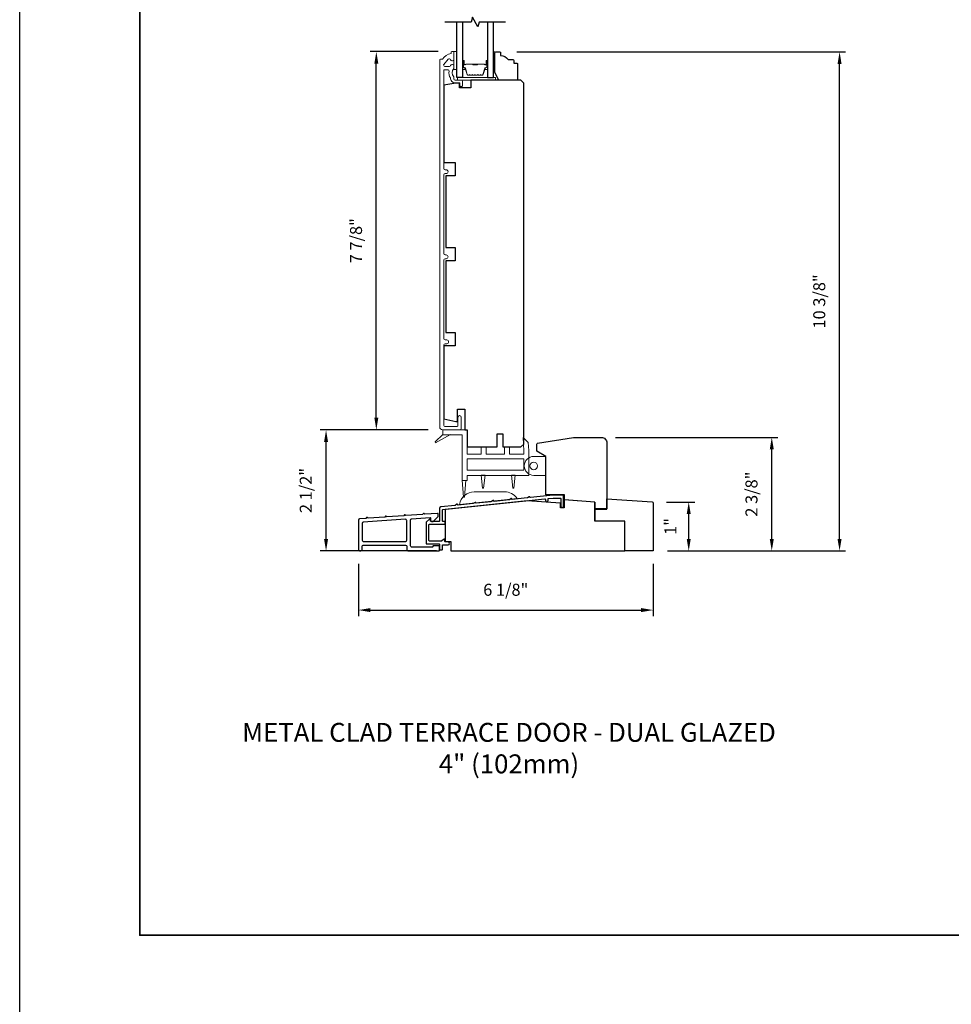
# Model space of a CAD drawing. Extents: x 3441 to 3856, y 1076 to 1253.
# Drawn here: x 3691 to 3711, y 1216 to 1236 of the extents above; entities that cross this region are included whole.
import ezdxf

# ---------------------------------------------------------------- set-up
doc = ezdxf.new("R2010")
doc.units = 0
doc.header["$LTSCALE"] = 250
doc.header["$MEASUREMENT"] = 0
doc.header["$PDMODE"] = 3
doc.header["$PDSIZE"] = -2
doc.layers.get('DEFPOINTS').update_dxf_attribs({"color": 2, "linetype": 'CONTINUOUS'})
for name, color, linetype, lineweight in [('2', 2, 'CONTINUOUS', 25), ('4973$0$7', 7, 'CONTINUOUS', 15), ('6', 6, 'CONTINUOUS', 5), ('8', 7, 'CONTINUOUS', 35), ('Butal', 9, 'CONTINUOUS', 15), ('Frame & Sash Cladding', 3, 'CONTINUOUS', 15), ('Spacer Bar', 1, 'CONTINUOUS', 9), ('TEXT', 7, 'CONTINUOUS', 35), ('Vinyl', 6, 'CONTINUOUS', 15), ('Wood', 7, 'CONTINUOUS', 25)]:
    doc.layers.add(name, color=color, linetype=linetype, lineweight=lineweight)
for name, color, linetype in [('3', 3, 'CONTINUOUS'), ('7', 7, 'CONTINUOUS'), ('Glass', 6, 'CONTINUOUS')]:
    doc.layers.add(name, color=color, linetype=linetype)
doc.styles.add('Note Text (ISO)', font='tahoma.ttf')
doc.styles.add('ROMANS', font='romans')
doc.dimstyles.new('LWDEC', dxfattribs={"dimscale": 0.075, "dimtxt": 2.5, "dimasz": 2, "dimexe": 1.25, "dimexo": 3, "dimgap": 2, "dimtad": 1, "dimtoh": 1, "dimdec": 4, "dimzin": 11, "dimdsep": 46, "dimlunit": 5, "dimtxsty": 'ROMANS', "dimcen": 0, "dimdle": 1.5, "dimazin": 0, "dimtfac": 1, "dimtdec": 4, "dimtix": 1, "dimtmove": 0, "dimatfit": 3, "dimfxl": 0, "dimfrac": 2, "dimtzin": 0, "dimarcsym": 0})

# ---------------------------------------------------------------- blocks, each defined once
blk = doc.blocks.new('*D371')
at = {"layer": '2', "color": 0, "linetype": 'ByBlock', "lineweight": -2}
for p, q in [((3700.136, 1235.502), (3698.721, 1235.502)), ((3698.846, 1227.878), (3698.846, 1235.252)), ((3699.925, 1227.628), (3698.721, 1227.628))]:
    blk.add_line(p, q, dxfattribs=at)
at = {"layer": '2', "color": 0}
for points in [[(3698.805, 1235.252), (3698.888, 1235.252), (3698.846, 1235.502)], [(3698.805, 1227.878), (3698.888, 1227.878), (3698.846, 1227.628)]]:
    blk.add_solid(points, dxfattribs=at)
at = {"layer": 'DEFPOINTS', "color": 0}
for p in [(3698.846, 1235.502), (3700.436, 1235.502), (3700.225, 1227.628)]:
    blk.add_point(p, dxfattribs=at)
at = {"layer": '2', "color": 0, "insert": (3698.456, 1231.565), "char_height": 0.25, "attachment_point": 5, "rotation": 90, "style": 'ROMANS'}
blk.add_mtext('7 7/8"', dxfattribs=at)
blk = doc.blocks.new('*D366')
at = {"layer": '2', "color": 0, "linetype": 'ByBlock', "lineweight": -2}
for p, q in [((3704.894, 1226.124), (3705.479, 1226.124)), ((3705.354, 1225.355), (3705.354, 1225.874)), ((3704.913, 1225.105), (3705.479, 1225.105))]:
    blk.add_line(p, q, dxfattribs=at)
at = {"layer": '2', "color": 0}
for points in [[(3705.313, 1225.874), (3705.396, 1225.874), (3705.354, 1226.124)], [(3705.313, 1225.355), (3705.396, 1225.355), (3705.354, 1225.105)]]:
    blk.add_solid(points, dxfattribs=at)
at = {"layer": 'DEFPOINTS', "color": 0}
for p in [(3704.594, 1226.124), (3705.354, 1226.124), (3704.613, 1225.105)]:
    blk.add_point(p, dxfattribs=at)
at = {"layer": '2', "color": 0, "insert": (3705.006, 1225.615), "char_height": 0.25, "attachment_point": 5, "rotation": 90, "style": 'ROMANS'}
blk.add_mtext('1"', dxfattribs=at)
blk = doc.blocks.new('*D352')
at = {"layer": '2', "color": 0, "linetype": 'ByBlock', "lineweight": -2}
for p, q in [((3703.831, 1227.47), (3707.209, 1227.47)), ((3707.084, 1225.355), (3707.084, 1227.22)), ((3704.913, 1225.105), (3707.209, 1225.105))]:
    blk.add_line(p, q, dxfattribs=at)
at = {"layer": '2', "color": 0}
for points in [[(3707.043, 1227.22), (3707.126, 1227.22), (3707.084, 1227.47)], [(3707.043, 1225.355), (3707.126, 1225.355), (3707.084, 1225.105)]]:
    blk.add_solid(points, dxfattribs=at)
at = {"layer": 'DEFPOINTS', "color": 0}
for p in [(3703.531, 1227.47), (3707.084, 1227.47), (3704.613, 1225.105)]:
    blk.add_point(p, dxfattribs=at)
at = {"layer": '2', "color": 0, "insert": (3706.694, 1226.288), "char_height": 0.25, "attachment_point": 5, "rotation": 90, "style": 'ROMANS'}
blk.add_mtext('2 3/8"', dxfattribs=at)
blk = doc.blocks.new('*D353')
at = {"layer": '2', "color": 0, "linetype": 'ByBlock', "lineweight": -2}
for p, q in [((3699.923, 1227.624), (3697.674, 1227.624)), ((3697.799, 1225.355), (3697.799, 1227.374)), ((3700.1, 1225.105), (3697.674, 1225.105))]:
    blk.add_line(p, q, dxfattribs=at)
at = {"layer": '2', "color": 0}
for points in [[(3697.757, 1227.374), (3697.841, 1227.374), (3697.799, 1227.624)], [(3697.757, 1225.355), (3697.841, 1225.355), (3697.799, 1225.105)]]:
    blk.add_solid(points, dxfattribs=at)
at = {"layer": 'DEFPOINTS', "color": 0}
for p in [(3697.799, 1227.624), (3700.223, 1227.624), (3700.4, 1225.105)]:
    blk.add_point(p, dxfattribs=at)
at = {"layer": '2', "color": 0, "insert": (3697.409, 1226.364), "char_height": 0.25, "attachment_point": 5, "rotation": 90, "style": 'ROMANS'}
blk.add_mtext('2 1/2"', dxfattribs=at)
blk = doc.blocks.new('*D354')
at = {"layer": '2', "color": 0, "linetype": 'ByBlock', "lineweight": -2}
for p, q in [((3701.773, 1235.498), (3708.622, 1235.498)), ((3708.497, 1225.355), (3708.497, 1235.248)), ((3704.913, 1225.105), (3708.622, 1225.105))]:
    blk.add_line(p, q, dxfattribs=at)
at = {"layer": '2', "color": 0}
for points in [[(3708.455, 1235.248), (3708.538, 1235.248), (3708.497, 1235.498)], [(3708.455, 1225.355), (3708.538, 1225.355), (3708.497, 1225.105)]]:
    blk.add_solid(points, dxfattribs=at)
at = {"layer": 'DEFPOINTS', "color": 0}
for p in [(3701.473, 1235.498), (3708.497, 1235.498), (3704.613, 1225.105)]:
    blk.add_point(p, dxfattribs=at)
at = {"layer": '2', "color": 0, "insert": (3708.106, 1230.301), "char_height": 0.25, "attachment_point": 5, "rotation": 90, "style": 'ROMANS'}
blk.add_mtext('10 3/8"', dxfattribs=at)
blk = doc.blocks.new('*D355')
at = {"layer": '2', "color": 0, "linetype": 'ByBlock', "lineweight": -2}
for p, q in [((3698.473, 1224.836), (3698.473, 1223.749)), ((3704.613, 1224.836), (3704.613, 1223.749)), ((3698.723, 1223.874), (3704.363, 1223.874))]:
    blk.add_line(p, q, dxfattribs=at)
at = {"layer": '2', "color": 0}
for points in [[(3698.723, 1223.915), (3698.723, 1223.832), (3698.473, 1223.874)], [(3704.363, 1223.915), (3704.363, 1223.832), (3704.613, 1223.874)]]:
    blk.add_solid(points, dxfattribs=at)
at = {"layer": 'DEFPOINTS', "color": 0}
for p in [(3698.473, 1225.136), (3704.613, 1225.136), (3704.613, 1223.874)]:
    blk.add_point(p, dxfattribs=at)
at = {"layer": '2', "color": 0, "insert": (3701.543, 1224.264), "char_height": 0.25, "attachment_point": 5, "style": 'ROMANS'}
blk.add_mtext('6 1/8"', dxfattribs=at)

msp = doc.modelspace()

# ---------------------------------------------------------------- linework, layer by layer
at = {"layer": '2'}
msp.add_lwpolyline([(3691.41646, 1250.90599), (3856.21002, 1250.90599), (3856.21002, 1146.99738), (3691.41646, 1146.99738)], close=True, dxfattribs=at)
at = {"layer": '3'}
for points in [[(3702.74579, 1226.03943), (3702.74579, 1226.2566, 0.41421356), (3702.73594, 1226.26644), (3702.52834, 1226.26644), (3702.05528, 1226.21669, -0.43810531), (3702.04441, 1226.22624, 0.58644864), (3702.02922, 1226.23427), (3701.99374, 1226.21129, -0.11802071), (3701.98942, 1226.20976), (3701.67959, 1226.17713, -0.4383689), (3701.66872, 1226.18669, 0.58674585), (3701.65353, 1226.19473), (3701.61803, 1226.17173, -0.11804072), (3701.6137, 1226.17021), (3701.3039, 1226.13764, -0.4377111), (3701.29303, 1226.14718, 0.58603069), (3701.27784, 1226.15519), (3701.24242, 1226.13225, -0.11804072), (3701.23809, 1226.13072), (3700.92831, 1226.09817, -0.43806472), (3700.91744, 1226.10772, 0.58642939), (3700.90225, 1226.11574), (3700.86678, 1226.09277, -0.11804072), (3700.86246, 1226.09124), (3700.55272, 1226.0587, -0.43791964), (3700.54185, 1226.06825, 0.58626581), (3700.52666, 1226.07627), (3700.49121, 1226.05331, -0.11804261), (3700.48689, 1226.05178), (3700.19022, 1226.0206, 0.38386085), (3700.16378, 1225.99123), (3700.16378, 1225.73009, -0.41421357), (3700.15394, 1225.72024), (3699.98662, 1225.72024, -0.41421364), (3699.97677, 1225.73009), (3699.97677, 1225.76939, 0.66663452), (3699.96, 1225.77638), (3699.88727, 1225.70427, 0.20002325), (3699.88436, 1225.69728), (3699.88436, 1225.26147, 0.41421345), (3699.8942, 1225.25162), (3700.15406, 1225.25162, -0.41421356), (3700.1639, 1225.24178), (3700.1639, 1225.13535, 0.41424531), (3700.17374, 1225.12551), (3700.21299, 1225.12551, 0.41421034), (3700.22283, 1225.13536), (3700.22283, 1225.22262, -0.41424531), (3700.23267, 1225.23247), (3700.34183, 1225.23247, 1), (3700.34183, 1225.29152), (3700.28389, 1225.29152, -0.41421356), (3700.27405, 1225.30136), (3700.27405, 1225.34211, 0.61556566), (3700.25836, 1225.35002), (3700.20772, 1225.3126, -0.16044303), (3700.20187, 1225.31068), (3699.95326, 1225.31068, -0.41421345), (3699.94341, 1225.32052), (3699.94341, 1225.65135, -0.41421367), (3699.95325, 1225.66119), (3700.2524, 1225.66119, 1.00000013), (3700.2524, 1225.72024), (3700.23267, 1225.72024, -0.41421619), (3700.22283, 1225.73009), (3700.22283, 1225.95579, -0.38385827), (3700.23165, 1225.96557), (3702.35695, 1226.18898, -0.44523209), (3702.36782, 1226.17919), (3702.36782, 1226.16025, 0.99999998), (3702.42759, 1226.16025), (3702.42759, 1226.1964), (3702.53136, 1226.20731), (3702.67681, 1226.20731, -0.41421356), (3702.68665, 1226.19747), (3702.68665, 1226.03943, 1)], [(3700.15406, 1225.10995, 0.41421356), (3700.1639, 1225.1198), (3700.1639, 1225.20247, 0.41421356), (3700.15406, 1225.21232), (3700.03595, 1225.21232, 0.41421356), (3700.0261, 1225.20247), (3700.0261, 1225.19657, -0.41421356), (3700.01626, 1225.18673), (3699.58122, 1225.18673, -0.41421356), (3699.55563, 1225.21232), (3699.55563, 1225.74701, -0.39391048), (3699.57944, 1225.77253), (3699.96636, 1225.79959, -0.43481237), (3699.97689, 1225.78977), (3699.97689, 1225.74718, 0.41421356), (3700.00248, 1225.72159), (3700.03201, 1225.72159), (3700.13437, 1225.82395), (3700.13437, 1225.87774, 0.43481237), (3700.12384, 1225.88756), (3699.85605, 1225.86884), (3699.83748, 1225.88498, 0.41421356), (3699.82638, 1225.8842), (3699.81023, 1225.86563), (3699.46235, 1225.84131), (3699.44379, 1225.85745, 0.41421356), (3699.43268, 1225.85667), (3699.41653, 1225.8381), (3699.06756, 1225.8137), (3699.04899, 1225.82984, 0.41421356), (3699.03788, 1225.82906), (3699.02174, 1225.8105), (3698.67384, 1225.78617), (3698.65529, 1225.80229, 0.41421356), (3698.64418, 1225.80152), (3698.62806, 1225.78297), (3698.49677, 1225.77379, 0.39391048), (3698.47296, 1225.74826), (3698.47296, 1225.13555, 0.41421356), (3698.49855, 1225.10995), (3698.52414, 1225.10995, 0.41421356), (3698.54973, 1225.13555), (3698.54973, 1225.20247, -0.41421356), (3698.57532, 1225.22806), (3699.45327, 1225.22806, -0.41421356), (3699.47886, 1225.20247), (3699.47886, 1225.13555, 0.41421356), (3699.50445, 1225.10995)], [(3698.57354, 1225.7022, 0.39391048), (3698.54973, 1225.67667), (3698.54973, 1225.33043, 0.41421356), (3698.57532, 1225.30484), (3699.45327, 1225.30484, 0.41421356), (3699.47886, 1225.33043), (3699.47886, 1225.73806, 0.43481237), (3699.45149, 1225.76359)]]:
    msp.add_lwpolyline(points, format="xyb", close=True, dxfattribs=at)
at = {"layer": '4973$0$7', "color": 7}
for points in [[(3701.90316, 1227.46873), (3702.01107, 1227.36447), (3702.01987, 1227.19469), (3702.01987, 1226.67943), (3700.73641, 1226.67943), (3700.73641, 1226.57474), (3700.63404, 1226.57474), (3700.63404, 1227.52195), (3700.23274, 1227.52195), (3700.23274, 1227.62431), (3700.73641, 1227.62431), (3700.73641, 1227.12038), (3701.03168, 1227.12038), (3701.03168, 1227.26998), (3701.13404, 1227.26998), (3701.13404, 1227.12038), (3701.51987, 1227.12038), (3701.51987, 1227.26998), (3701.62223, 1227.26998), (3701.62223, 1227.12038), (3701.9175, 1227.12038), (3701.9175, 1227.19204)], [(3701.9175, 1226.78849), (3700.73641, 1226.78849), (3700.73641, 1227.02471), (3701.9175, 1227.02471)]]:
    msp.add_lwpolyline(points, close=True, dxfattribs=at)
at = {"layer": '6'}
for points in [[(3700.52012, 1235.12822), (3700.52012, 1235.50223), (3700.46106, 1235.50223), (3700.46106, 1235.12822)], [(3700.5398, 1234.90775), (3701.3272, 1234.90775), (3701.3272, 1234.9668), (3700.5398, 1234.9668)], [(3702.37792, 1226.67907), (3702.37792, 1227.07276), (3702.36808, 1227.07276), (3702.36808, 1226.67907)]]:
    msp.add_lwpolyline(points, close=True, dxfattribs=at)
at = {"layer": '6', "color": 7}
for points in [[(3700.23274, 1227.52865), (3700.06928, 1227.37433), (3700.08073, 1227.35833), (3700.38828, 1227.52865)], [(3700.71278, 1226.58144), (3700.68326, 1226.22711), (3700.66357, 1226.22711), (3700.63404, 1226.58144)], [(3701.06129, 1226.41054), (3701.08097, 1226.41054), (3701.06129, 1226.41054), (3701.03176, 1226.68613), (3701.1105, 1226.68613), (3701.08097, 1226.41054)], [(3701.6913, 1226.41054), (3701.71098, 1226.41054), (3701.6913, 1226.41054), (3701.66177, 1226.68613), (3701.74051, 1226.68613), (3701.71098, 1226.41054)]]:
    msp.add_lwpolyline(points, dxfattribs=at)
at = {"layer": '6'}
msp.add_lwpolyline([(3702.36808, 1227.07276), (3702.36808, 1226.67907), (3702.12595, 1226.67907, -1), (3702.12595, 1227.07276)], format="xyb", close=True, dxfattribs=at)
at = {"layer": '6', "color": 7}
msp.add_lwpolyline([(3701.51745, 1226.33529), (3700.88753, 1226.33529, 0.36609595), (3700.57696, 1226.07269), (3701.77695, 1226.19882, 0.24691677)], format="xyb", close=True, dxfattribs=at)
at = {"layer": '6'}
msp.add_circle((3702.12595, 1226.87591), 0.07874, dxfattribs=at)
at = {"layer": '7', "flags": 128}
msp.add_lwpolyline([(3701.53774, 1236.11836), (3700.98713, 1236.11836), (3700.96075, 1236.01993), (3700.8471, 1236.21678), (3700.82073, 1236.11836), (3700.27011, 1236.11836)], dxfattribs=at)
at = {"layer": '8', "linetype": 'Continuous'}
msp.add_lwpolyline([(3693.91646, 1248.40599), (3727.98978, 1248.40599), (3727.98978, 1217.10319), (3693.91646, 1217.10319)], close=True, dxfattribs=at)
at = {"layer": 'Butal'}
for points in [[(3700.64216, 1235.30379), (3700.64216, 1235.13928, 0.41421356), (3700.652, 1235.12944), (3700.70416, 1235.12944), (3700.69682, 1235.15347, 0.32975055), (3700.68267, 1235.16393), (3700.67799, 1235.16393, -0.41421356), (3700.65791, 1235.18401), (3700.65791, 1235.31363), (3700.652, 1235.31363, 0.41421356)], [(3701.1657, 1235.30379), (3701.1657, 1235.13928, -0.41421356), (3701.15585, 1235.12944), (3701.10369, 1235.12944), (3701.11104, 1235.15347, -0.32975055), (3701.12518, 1235.16393), (3701.12987, 1235.16393, 0.41421356), (3701.14995, 1235.18401), (3701.14995, 1235.31363), (3701.15585, 1235.31363, -0.41421356)]]:
    msp.add_lwpolyline(points, format="xyb", close=True, dxfattribs=at)
at = {"layer": 'Frame & Sash Cladding'}
msp.add_lwpolyline([(3700.59295, 1227.62825, 0.41421356), (3700.61657, 1227.65187), (3700.61657, 1227.88907, 1), (3700.54767, 1227.88907), (3700.54767, 1227.71683, -0.41421356), (3700.52799, 1227.69715), (3700.27405, 1227.69715, -0.41421356), (3700.25437, 1227.71683), (3700.25437, 1229.39399, -0.41421356), (3700.27996, 1229.41958), (3700.31218, 1229.41958, 1), (3700.31218, 1229.49844), (3700.27996, 1229.49844, -0.41421356), (3700.25437, 1229.52403), (3700.25437, 1231.16564, -0.41421356), (3700.27996, 1231.19123), (3700.30234, 1231.19123, 1), (3700.30234, 1231.27009), (3700.27996, 1231.27009, -0.41421356), (3700.25437, 1231.29568), (3700.25437, 1232.93728, -0.41421356), (3700.27996, 1232.96287), (3700.30234, 1232.96287, 1), (3700.30234, 1233.04174), (3700.27996, 1233.04174, -0.41421356), (3700.25437, 1233.06733), (3700.25437, 1235.1168, -0.41421356), (3700.26421, 1235.12664), (3700.33514, 1235.12664, -0.46609676), (3700.36034, 1235.09663, 0.20146121), (3700.39251, 1234.95525, 0.43967802), (3700.48665, 1234.85263), (3700.5772, 1234.85263, -0.41421356), (3700.58704, 1234.84279), (3700.58704, 1234.80834, 1.25), (3700.64216, 1234.80834), (3700.64216, 1234.88806, 0.41421356), (3700.62248, 1234.90775), (3700.48665, 1234.90775, -0.41421356), (3700.46106, 1234.93334), (3700.46106, 1234.98058, -0.41411765), (3700.46106, 1235.1479), (3700.46106, 1235.20932, 0.41421356), (3700.43547, 1235.23491), (3700.41775, 1235.23491, 0.34754049), (3700.39285, 1235.21523, -0.34754049), (3700.36795, 1235.19554), (3700.27383, 1235.19554, -0.63964179), (3700.25435, 1235.23772), (3700.34487, 1235.34402, -0.21977862), (3700.36436, 1235.35302), (3700.36795, 1235.35302, -0.34754049), (3700.39285, 1235.33334, 0.34754049), (3700.41775, 1235.31365), (3700.43547, 1235.31365, 0.41421356), (3700.46106, 1235.33924), (3700.46106, 1235.49239, 0.41421356), (3700.45122, 1235.50223), (3700.42169, 1235.50223, 0.41421356), (3700.40201, 1235.48255), (3700.40201, 1235.46286, 0.23812491), (3700.22484, 1235.34475), (3700.18547, 1235.34475, 0.41421356), (3700.16579, 1235.32507), (3700.16579, 1227.6873, 0.41421356), (3700.22484, 1227.62825)], format="xyb", close=True, dxfattribs=at)
at = {"layer": 'Glass', "color": 1}
for points in [[(3700.64216, 1236.11836), (3700.64216, 1234.9668), (3700.52012, 1234.9668), (3700.52012, 1236.11836)], [(3701.1657, 1236.11836), (3701.1657, 1234.9668), (3701.28774, 1234.9668), (3701.28774, 1236.11836)]]:
    msp.add_lwpolyline(points, dxfattribs=at)
at = {"layer": 'Spacer Bar'}
for points in [[(3700.85741, 1235.01133, -0.2262769), (3700.85353, 1235.01318), (3700.85082, 1235.01653, 0.47697553), (3700.84304, 1235.01653), (3700.84033, 1235.01318, -0.2262769), (3700.83645, 1235.01133), (3700.80041, 1235.01133, -0.2262769), (3700.79653, 1235.01318), (3700.79382, 1235.01653, 0.47697553), (3700.78604, 1235.01653), (3700.78333, 1235.01318, -0.2262769), (3700.77945, 1235.01133), (3700.75486, 1235.01133, -0.32975055), (3700.73603, 1235.02526), (3700.6968, 1235.15358, 0.32975055), (3700.68228, 1235.16433), (3700.67759, 1235.16433, -0.41421356), (3700.65791, 1235.18401), (3700.65791, 1235.31363, -1), (3700.67291, 1235.31363), (3700.67291, 1235.24025, 0.41421356), (3700.67882, 1235.23435), (3700.69897, 1235.23435), (3700.69897, 1235.22985), (3700.68022, 1235.22985, -0.41421356), (3700.66841, 1235.24166), (3700.66841, 1235.31363, 1), (3700.66241, 1235.31363), (3700.66241, 1235.18401, 0.41421356), (3700.67759, 1235.16883), (3700.68228, 1235.16883, -0.32975055), (3700.7011, 1235.1549), (3700.74034, 1235.02658, 0.32975055), (3700.75486, 1235.01583), (3700.77945, 1235.01583, 0.2262769), (3700.77984, 1235.01602), (3700.78255, 1235.01936, -0.47697553), (3700.79731, 1235.01936), (3700.80002, 1235.01602, 0.2262769), (3700.80041, 1235.01583), (3700.83645, 1235.01583, 0.2262769), (3700.83684, 1235.01602), (3700.83955, 1235.01936, -0.47697553), (3700.85431, 1235.01936), (3700.85702, 1235.01602, 0.2262769), (3700.85741, 1235.01583), (3700.89339, 1235.01583, 0.25663287), (3700.89383, 1235.01602), (3700.89655, 1235.01936, -0.47697553), (3700.91131, 1235.01936), (3700.91402, 1235.01602, 0.2262769), (3700.91441, 1235.01583), (3700.95039, 1235.01583, 0.25663287), (3700.95083, 1235.01602), (3700.95355, 1235.01936, -0.47697553), (3700.96831, 1235.01936), (3700.97102, 1235.01602, 0.2262769), (3700.97141, 1235.01583), (3701.00739, 1235.01583, 0.25663287), (3701.00783, 1235.01602), (3701.01055, 1235.01936, -0.47697553), (3701.02531, 1235.01936), (3701.02802, 1235.01602, 0.2262769), (3701.02841, 1235.01583), (3701.053, 1235.01583, 0.32975055), (3701.06752, 1235.02658), (3701.10675, 1235.1549, -0.32975055), (3701.12558, 1235.16883), (3701.13026, 1235.16883, 0.41421356), (3701.14545, 1235.18401), (3701.14545, 1235.31363, 1), (3701.13945, 1235.31363), (3701.13945, 1235.24166, -0.41421356), (3701.12764, 1235.22985), (3701.10889, 1235.22985), (3701.10889, 1235.23435), (3701.12904, 1235.23435, 0.41421356), (3701.13495, 1235.24025), (3701.13495, 1235.31363, -1), (3701.14995, 1235.31363), (3701.14995, 1235.18401, -0.41421356), (3701.13026, 1235.16433), (3701.12558, 1235.16433, 0.32975055), (3701.11106, 1235.15358), (3701.07182, 1235.02526, -0.32975055), (3701.053, 1235.01133), (3701.02841, 1235.01133, -0.2262769), (3701.02453, 1235.01318), (3701.02181, 1235.01653, 0.47697553), (3701.01404, 1235.01653), (3701.01133, 1235.01318, -0.2262769), (3701.00745, 1235.01133), (3700.97141, 1235.01133, -0.2262769), (3700.96753, 1235.01318), (3700.96481, 1235.01653, 0.47697553), (3700.95704, 1235.01653), (3700.95433, 1235.01318, -0.2262769), (3700.95045, 1235.01133), (3700.91441, 1235.01133, -0.2262769), (3700.91053, 1235.01318), (3700.90781, 1235.01653, 0.47697553), (3700.90004, 1235.01653), (3700.89733, 1235.01318, -0.2262769), (3700.89345, 1235.01133)], [(3700.68152, 1235.23635), (3700.70638, 1235.23635, 0.22906983), (3700.7127, 1235.23927, -0.22448136), (3700.71811, 1235.24183), (3700.84728, 1235.24183, -0.28963953), (3700.8536, 1235.23783, 0.27273596), (3700.86243, 1235.23185), (3700.94542, 1235.23185, 0.27273609), (3700.95426, 1235.23783, -0.28963953), (3700.96058, 1235.24183), (3701.08974, 1235.24183, -0.22448136), (3701.09515, 1235.23927, 0.22906983), (3701.10148, 1235.23635), (3701.12634, 1235.23635), (3701.12634, 1235.23435), (3701.10149, 1235.23435, -0.22858496), (3701.09361, 1235.238, 0.22448136), (3701.08974, 1235.23983), (3700.96058, 1235.23983, 0.28963953), (3700.95606, 1235.23697, -0.27414127), (3700.94548, 1235.22985), (3700.86237, 1235.22985, -0.27414127), (3700.85179, 1235.23697, 0.28963953), (3700.84728, 1235.23983), (3700.71811, 1235.23983, 0.22448136), (3700.71425, 1235.238, -0.22858496), (3700.70637, 1235.23435), (3700.68152, 1235.23435)]]:
    msp.add_lwpolyline(points, format="xyb", close=True, dxfattribs=at)
msp.add_lwpolyline([(3700.84732, 1235.23983, 0.00188508), (3700.84728, 1235.23983), (3700.71811, 1235.23983, 0.22448136), (3700.71425, 1235.238, -0.22858496), (3700.70637, 1235.23435), (3700.68152, 1235.23435), (3700.68152, 1235.23635), (3700.70638, 1235.23635, 0.22906983), (3700.7127, 1235.23927, -0.22448136), (3700.71811, 1235.24183), (3700.84728, 1235.24183, 0.21424516), (3700.84873, 1235.24248, -0.21424516), (3700.85396, 1235.24483), (3700.9539, 1235.24483, -0.21424516), (3700.95913, 1235.24248, 0.21424516), (3700.96058, 1235.24183), (3701.08974, 1235.24183, -0.22448136), (3701.09515, 1235.23927, 0.22906983), (3701.10148, 1235.23635), (3701.12634, 1235.23635), (3701.12634, 1235.23435), (3701.10149, 1235.23435, -0.22858496), (3701.09361, 1235.238, 0.22448136), (3701.08974, 1235.23983), (3700.96058, 1235.23983, -0.21424516), (3700.95764, 1235.24115, 0.21424516), (3700.9539, 1235.24283), (3700.85396, 1235.24283, 0.21424516), (3700.85022, 1235.24115, -0.21424516), (3700.84728, 1235.23983)], format="xyb", dxfattribs=at)
at = {"layer": 'Vinyl'}
msp.add_lwpolyline([(3701.28774, 1235.4983), (3701.31727, 1235.4983), (3701.31727, 1235.14397), (3701.28774, 1235.14397)], close=True, dxfattribs=at)
at = {"layer": 'Wood'}
msp.add_line((3703.40048, 1226.12346), (3703.40048, 1225.72365), dxfattribs=at)
for points in [[(3701.71097, 1235.32113), (3701.71097, 1235.26208), (3701.77002, 1235.26208, -0.41421356), (3701.78971, 1235.24239), (3701.78971, 1234.92743, -0.41421356), (3701.77002, 1234.90775), (3701.39613, 1234.90775), (3701.31727, 1235.06523), (3701.31727, 1235.47861, -0.41421356), (3701.33695, 1235.4983), (3701.41569, 1235.4983, -0.41421356), (3701.43538, 1235.47861), (3701.43538, 1235.41956, -0.23606798), (3701.59286, 1235.34082), (3701.69128, 1235.34082, -0.41421356)], [(3704.61262, 1225.10464), (3704.02207, 1225.10464), (3704.02207, 1225.72365), (3703.40048, 1225.72365), (3703.40048, 1225.97628), (3703.65069, 1225.97628), (3703.65069, 1226.18801), (3704.59425, 1226.12447, -0.39465456), (3704.61262, 1226.10483)]]:
    msp.add_lwpolyline(points, format="xyb", close=True, dxfattribs=at)
for points in [[(3700.81539, 1234.90775), (3700.81539, 1234.75027), (3700.57917, 1234.75027), (3700.57917, 1234.84869), (3700.50043, 1234.84869), (3700.25437, 1234.8053), (3700.25437, 1233.19515), (3700.49059, 1233.19515), (3700.49059, 1232.91957), (3700.29374, 1232.91957), (3700.29374, 1231.42351), (3700.49059, 1231.42351), (3700.49059, 1231.14792), (3700.29374, 1231.14792), (3700.29374, 1229.65186), (3700.49059, 1229.65186), (3700.49059, 1229.37627), (3700.25437, 1229.37627), (3700.25437, 1227.85378), (3700.50043, 1227.80148), (3700.53586, 1227.80148), (3700.53586, 1228.05738), (3700.69334, 1228.05738), (3700.69334, 1227.62431), (3700.73665, 1227.62431), (3700.73665, 1227.26998), (3701.36657, 1227.26998), (3701.36657, 1227.54557), (3701.48468, 1227.54557), (3701.48468, 1227.26998), (3701.85869, 1227.26998), (3701.91775, 1227.32904), (3701.91775, 1234.84869), (3701.85869, 1234.90775)], [(3703.40048, 1226.12346), (3702.76136, 1226.1665), (3702.76136, 1225.99982), (3702.68262, 1225.99982), (3702.68262, 1226.0991), (3701.98577, 1226.14602), (3700.28193, 1225.97086), (3700.28193, 1225.3014), (3700.40004, 1225.3014), (3700.40004, 1225.10464), (3704.02207, 1225.10464), (3704.02207, 1225.72365), (3703.54961, 1225.72365), (3703.40048, 1225.72365)]]:
    msp.add_lwpolyline(points, close=True, dxfattribs=at)
msp.add_lwpolyline([(3702.20548, 1227.34904), (3702.95469, 1227.47038), (3703.53146, 1227.47038, -0.41421358), (3703.64957, 1227.35227), (3703.64957, 1225.97933), (3703.3976, 1225.97933), (3703.3976, 1226.12343), (3702.76374, 1226.16634), (3702.76374, 1226.27461), (3702.37792, 1226.27461), (3702.37792, 1227.07276), (3702.18894, 1227.18012), (3702.18894, 1227.32961, -0.36792838), (3702.20548, 1227.34904)], format="xyb", dxfattribs=at)

# ---------------------------------------------------------------- texts
at = {"layer": 'TEXT', "insert": (3701.60999, 1221.52447), "char_height": 0.3936992, "width": 12.6467186, "attachment_point": 2, "style": 'Note Text (ISO)'}
msp.add_mtext('METAL CLAD TERRACE DOOR - DUAL GLAZED\\P4" (102mm)', dxfattribs=at)

# ---------------------------------------------------------------- dimensions: what is measured, and where the dimension line sits
at = {"layer": '2'}
for base, p1, p2, picture, middle in [((3698.84647, 1235.50223), (3700.22484, 1227.62825), (3700.43645, 1235.50223), '*D371', (3698.45599, 1231.56524)), ((3708.49678, 1235.498295), (3704.612617, 1225.104636), (3701.472866, 1235.498295), '*D354', (3708.106304, 1230.301465)), ((3697.79898, 1227.62431), (3700.40004, 1225.10464), (3700.22287, 1227.62431), '*D353', (3697.4085, 1226.36447)), ((3707.08446, 1227.47038), (3704.61262, 1225.10464), (3703.53146, 1227.47038), '*D352', (3706.69399, 1226.28751)), ((3705.35439, 1226.12447), (3704.61262, 1225.10464), (3704.59425, 1226.12447), '*D366', (3705.00558, 1225.61455))]:
    dim = msp.add_linear_dim(base=base, p1=p1, p2=p2, angle=90, dimstyle='LWDEC', override={"dimscale": 0.1, "dimasz": 2.5, "dimpost": '"', "dimarcsym": 1}, dxfattribs=at)
    dim.commit()
    dim.dimension.update_dxf_attribs({"geometry": picture, "text_midpoint": middle})
dim = msp.add_linear_dim(base=(3704.61262, 1223.87379), p1=(3698.47296, 1225.13555), p2=(3704.61262, 1225.13555), dimstyle='LWDEC', override={"dimscale": 0.1, "dimasz": 2.5, "dimpost": '"', "dimarcsym": 1}, dxfattribs=at)
dim.commit()
dim.dimension.update_dxf_attribs({"geometry": '*D355', "text_midpoint": (3701.54279, 1224.26427)})

doc.saveas('drawing.dxf')
